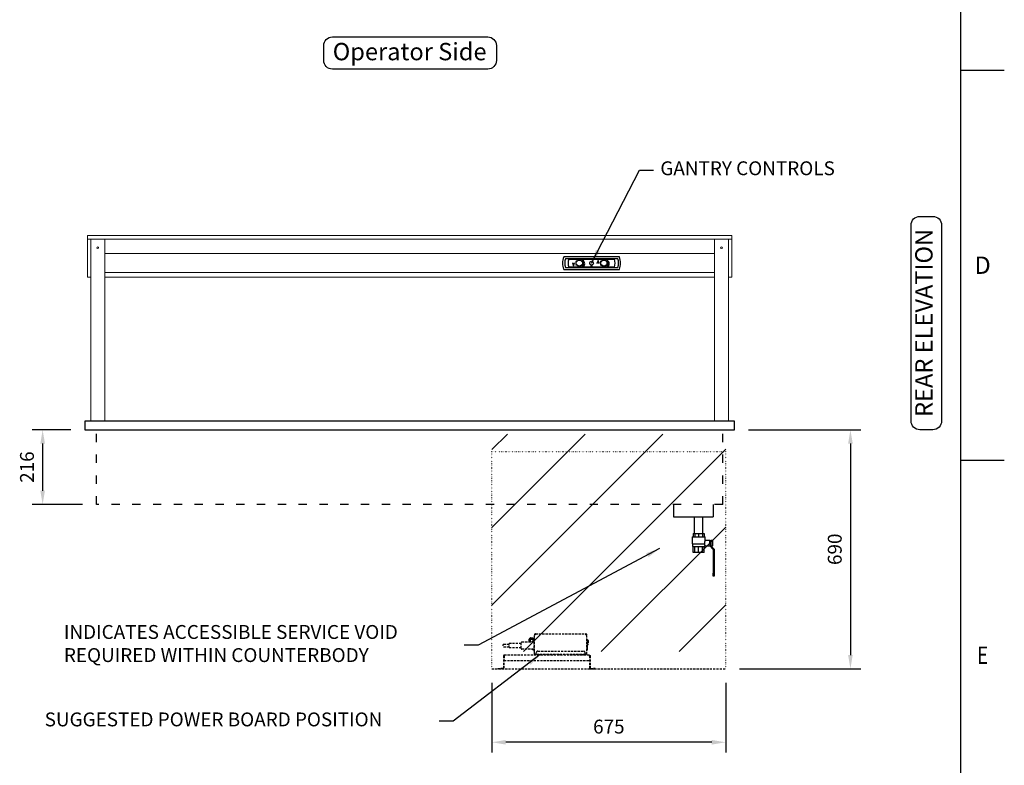
# Model space of a CAD drawing. Units: millimetres. Extents: x 0 to 4905, y -29 to 7172.
# Drawn here: x 1949 to 4790, y 1581 to 3732 of the extents above; entities that cross this region are included whole.
import ezdxf
from ezdxf.enums import TextEntityAlignment as Align

# ---------------------------------------------------------------- set-up
doc = ezdxf.new("R2010")
doc.units = ezdxf.units.MM
for name, pattern in [('DASH-SPACE-DASH', [30, 12, -18]), ('DOTTED', [3.5, 0.5, -3]), ('HIDDEN', [9.525, 6.35, -3.175])]:
    doc.linetypes.add(name, pattern=pattern)
for name, color, linetype in [('border', 6, 'Continuous'), ('GA geom', 7, 'Continuous'), ('GA Text', 7, 'Continuous')]:
    doc.layers.add(name, color=color, linetype=linetype)
doc.styles.add('CONVERTER_1', font='simplex.shx', dxfattribs={"width": 0.9025})
doc.styles.add('Counterline 1--1', font='simplex.shx', dxfattribs={"height": 2})
doc.styles.add('Counterline 1-20', font='simplex.shx', dxfattribs={"height": 40})
doc.dimstyles.new('counterline 1-20', dxfattribs={"dimscale": 20, "dimtxt": 40, "dimasz": 2, "dimexe": 1.5, "dimexo": 2, "dimgap": 1, "dimtad": 1, "dimdec": 0, "dimdsep": 46, "dimtxsty": 'Counterline 1-20', "dimcen": 0, "dimclrd": 256, "dimclre": 256, "dimclrt": 256, "dimadec": 1, "dimazin": 0, "dimtfac": 1, "dimtdec": 0, "dimtmove": 0, "dimatfit": 3, "dimfxl": 0, "dimarcsym": 0})

# ---------------------------------------------------------------- blocks, each defined once
blk = doc.blocks.new('A4 BROCHURE BORDER')
at = {"layer": 'border', "linetype": 'Continuous'}
for p, q in [((186.59, 8.44), (186.59, 278.44)), ((186.59, 143.44), (191.59, 143.44)), ((186.59, 98.44), (191.59, 98.44))]:
    blk.add_line(p, q, dxfattribs=at)
at = {"layer": 'border', "linetype": 'Continuous', "style": 'Counterline 1--1'}
blk.add_text('D', height=2, dxfattribs=at).set_placement((189.09, 120.94), align=Align.MIDDLE_CENTER)
at = {"layer": 'border', "linetype": 'Continuous', "style": 'Counterline 1--1', "width": 0.8}
blk.add_text('E', height=2, dxfattribs=at).set_placement((189.09, 75.94), align=Align.MIDDLE_CENTER)
at = {"layer": 'border', "style": 'Counterline 1--1'}
for tag, height, p in [('PRODUCT_RANGE', 2.7, (57.36, 40.94)), ('DESCRIPTION1', 2.5, (57.36, 35.69)), ('DESCRIPTION2', 2.5, (57.36, 31.19)), ('OPTION_NAME', 2.5, (57.36, 25.94)), ('ELECTRICS', 2, (136.35, 17.44)), ('SCALE', 2, (173.82, 11.52))]:
    blk.add_attdef(tag, text='', height=height, dxfattribs=at).set_placement(p, align=Align.MIDDLE_CENTER)
at = {"layer": 'border', "color": 220, "style": 'Counterline 1--1'}
for tag, height, p in [('ID_CODE', 4.25, (57.36, 19.44)), ('OPTION_CODE', 3.75, (57.36, 12.44))]:
    blk.add_attdef(tag, text='', height=height, dxfattribs=at).set_placement(p, align=Align.MIDDLE_CENTER)
at = {"layer": 'border', "style": 'Counterline 1--1'}
blk.add_attdef('WEIGHT', text='', height=2, dxfattribs=at).set_placement((178.37, 17.44), align=Align.MIDDLE_RIGHT)
blk = doc.blocks.new('*D15')
at = {"layer": 'Defpoints', "color": 0}
for p in [(4011.4, 2549), (3985.9, 1859), (4345.8, 1859)]:
    blk.add_point(p, dxfattribs=at)
at = {"layer": 'GA Text', "lineweight": -2}
for p, q in [((4051.4, 2549), (4375.8, 2549)), ((4345.8, 2509), (4345.8, 1899)), ((4025.9, 1859), (4375.8, 1859))]:
    blk.add_line(p, q, dxfattribs=at)
at = {"layer": 'GA Text'}
for points in [[(4339.2, 2509), (4352.5, 2509), (4345.8, 2549)], [(4339.2, 1899), (4352.5, 1899), (4345.8, 1859)]]:
    blk.add_solid(points, dxfattribs=at)
at = {"layer": 'GA Text', "insert": (4305.8, 2204), "char_height": 40, "attachment_point": 5, "rotation": 90, "style": 'Counterline 1-20'}
blk.add_mtext('690', dxfattribs=at)
blk = doc.blocks.new('*D16')
at = {"layer": 'Defpoints', "color": 0}
for p in [(3311.4, 1859), (3985.9, 1859), (3311.4, 1647.3)]:
    blk.add_point(p, dxfattribs=at)
at = {"layer": 'GA Text', "lineweight": -2}
for p, q in [((3311.4, 1819), (3311.4, 1617.3)), ((3985.9, 1819), (3985.9, 1617.3)), ((3945.9, 1647.3), (3351.4, 1647.3))]:
    blk.add_line(p, q, dxfattribs=at)
at = {"layer": 'GA Text'}
for points in [[(3351.4, 1653.9), (3351.4, 1640.6), (3311.4, 1647.3)], [(3945.9, 1653.9), (3945.9, 1640.6), (3985.9, 1647.3)]]:
    blk.add_solid(points, dxfattribs=at)
at = {"layer": 'GA Text', "insert": (3648.7, 1687.3), "char_height": 40, "attachment_point": 5, "style": 'Counterline 1-20'}
blk.add_mtext('675', dxfattribs=at)
blk = doc.blocks.new('*D21')
at = {"layer": 'Defpoints', "color": 0}
for p in [(2136.4, 2549), (2014.9, 2333), (2170.4, 2333)]:
    blk.add_point(p, dxfattribs=at)
at = {"layer": 'GA Text', "lineweight": -2}
for p, q in [((2096.4, 2549), (1984.9, 2549)), ((2014.9, 2509), (2014.9, 2373)), ((2130.4, 2333), (1984.9, 2333))]:
    blk.add_line(p, q, dxfattribs=at)
at = {"layer": 'GA Text'}
for points in [[(2008.3, 2509), (2021.6, 2509), (2014.9, 2549)], [(2008.3, 2373), (2021.6, 2373), (2014.9, 2333)]]:
    blk.add_solid(points, dxfattribs=at)
at = {"layer": 'GA Text', "insert": (1974.9, 2441), "char_height": 40, "attachment_point": 5, "rotation": 90, "style": 'Counterline 1-20'}
blk.add_mtext('216', dxfattribs=at)

msp = doc.modelspace()

# ---------------------------------------------------------------- hatches: boundary and pattern name
at = {"layer": 'GA geom', "linetype": 'DOTTED'}
h = msp.add_hatch(dxfattribs=at)
h.set_pattern_fill('LINE', color=5, scale=50, angle=45, style=0)
h.set_pattern_definition([(45, (2198.92, 930.04), (-112.253, 112.253), [])])
h.paths.add_polyline_path([(3311.4, 2536), (3985.9, 2536), (3985.9, 1909), (3311.4, 1909)])

# ---------------------------------------------------------------- linework, layer by layer
at = {"layer": 'GA geom', "color": 4, "linetype": 'Continuous', "lineweight": 15}
for p, q in [((2144.4, 3109), (4003.4, 3109)), ((2144.4, 3099), (4003.4, 3099)), ((2144.4, 3099), (2144.4, 2989)), ((4003.4, 3109), (4003.4, 3099)), ((4003.4, 3099), (4003.4, 2989)), ((2144.4, 2989), (2153.9, 2989)), ((2193.9, 2989), (3953.9, 2989)), ((3993.9, 2989), (4003.4, 2989))]:
    msp.add_line(p, q, dxfattribs=at)
at = {"layer": 'GA geom', "color": 7, "linetype": 'Continuous', "lineweight": 15}
for p, q in [((2144.4, 3109), (2144.4, 3099)), ((2153.9, 3099), (2153.9, 2574)), ((2193.9, 3099), (2193.9, 3004.3)), ((3953.9, 3099), (3953.9, 3004.3)), ((3993.9, 3099), (3993.9, 2574)), ((2193.9, 3004.3), (2193.9, 3054.5)), ((2196.3, 3057), (3951.6, 3057)), ((3953.9, 3004.3), (3953.9, 3054.5)), ((2193.9, 3002), (2193.9, 3004.3)), ((2193.9, 3002), (3953.9, 3002)), ((2193.9, 3002), (2193.9, 2574)), ((3953.9, 3002), (3953.9, 3004.3)), ((3953.9, 3002), (3953.9, 2574))]:
    msp.add_line(p, q, dxfattribs=at)
at = {"layer": 'GA geom'}
for p, q in [((3678.9, 3047.4), (3519, 3047.4)), ((3674.7, 3041.8), (3523.2, 3041.8)), ((3533.2, 3040.9), (3664.6, 3040.9)), ((3563.1, 3040.4), (3563.1, 3039)), ((3563.9, 3040.4), (3563.1, 3040.4)), ((3563.9, 3039), (3563.9, 3040.4)), ((3634.1, 3040.4), (3634.1, 3039)), ((3634.9, 3040.4), (3634.1, 3040.4)), ((3634.9, 3039), (3634.9, 3040.4)), ((3523.2, 3017), (3674.7, 3017)), ((3664.6, 3017.9), (3533.2, 3017.9)), ((3543.5, 3029.4), (3546.5, 3021.4)), ((3546.5, 3027.4), (3543.5, 3029.4)), ((3546.5, 3021.4), (3549.5, 3029.4)), ((3549.5, 3029.4), (3546.5, 3027.4)), ((3554.2, 3035.2), (3553.8, 3034.6)), ((3553.8, 3034.6), (3554.7, 3034.1)), ((3554.7, 3024.7), (3553.8, 3024.2)), ((3553.8, 3024.2), (3554.2, 3023.6)), ((3555.1, 3034.7), (3554.2, 3035.2)), ((3554.2, 3023.6), (3555.1, 3024.1)), ((3563.1, 3019.8), (3563.1, 3018.4)), ((3563.1, 3018.4), (3563.9, 3018.4)), ((3563.9, 3018.4), (3563.9, 3019.8)), ((3572.4, 3039.4), (3571.9, 3039.4)), ((3572.8, 3035.2), (3571.9, 3034.7)), ((3571.9, 3024.1), (3572.8, 3023.6)), ((3571.9, 3019.4), (3576.5, 3019.4)), ((3572.3, 3034.1), (3573.2, 3034.6)), ((3573.2, 3024.2), (3572.3, 3024.7)), ((3573.2, 3034.6), (3572.8, 3035.2)), ((3572.8, 3023.6), (3573.2, 3024.2)), ((3598.4, 3022.3), (3598.2, 3022.8)), ((3598.7, 3023.4), (3598.7, 3020.7)), ((3599.2, 3023.4), (3598.7, 3023.4)), ((3598.7, 3020.7), (3599.2, 3020.7)), ((3599.2, 3020.7), (3599.2, 3023.4)), ((3599.7, 3022.8), (3599.5, 3022.3)), ((3617.5, 3037.4), (3614.5, 3029.4)), ((3614.5, 3029.4), (3617.5, 3031.4)), ((3620.5, 3029.4), (3617.5, 3037.4)), ((3617.5, 3031.4), (3620.5, 3029.4)), ((3625.2, 3035.2), (3624.8, 3034.6)), ((3624.8, 3034.6), (3625.6, 3034.1)), ((3625.6, 3024.7), (3624.8, 3024.2)), ((3624.8, 3024.2), (3625.2, 3023.6)), ((3626, 3034.7), (3625.2, 3035.2)), ((3625.2, 3023.6), (3626, 3024.1)), ((3634.1, 3019.8), (3634.1, 3018.4)), ((3634.1, 3018.4), (3634.9, 3018.4)), ((3634.9, 3018.4), (3634.9, 3019.8)), ((3643, 3039), (3642.5, 3039)), ((3642.5, 3019.8), (3647.2, 3019.8)), ((3643.8, 3035.2), (3642.9, 3034.7)), ((3642.9, 3024.1), (3643.8, 3023.6)), ((3643.2, 3034), (3644.2, 3034.6)), ((3644.2, 3024.2), (3643.2, 3024.8)), ((3644.2, 3034.6), (3643.8, 3035.2)), ((3643.8, 3023.6), (3644.2, 3024.2)), ((3519, 3011.4), (3678.9, 3011.4)), ((3834.9, 2333), (3834.9, 2316.8)), ((3834.9, 2332.2), (3834.9, 2297.8)), ((3949.9, 2333), (3949.9, 2297.8)), ((3834.9, 2297.8), (3949.9, 2297.8)), ((3891.7, 2249.6), (3891.7, 2239.6)), ((3891.7, 2249.6), (3896.5, 2249.6)), ((3896.5, 2249.6), (3907.9, 2249.6)), ((3896.5, 2249.6), (3896.5, 2239.6)), ((3907.9, 2249.6), (3907.9, 2239.6)), ((3907.9, 2249.6), (3919.4, 2249.6)), ((3919.4, 2249.6), (3924.2, 2249.6)), ((3919.4, 2249.6), (3919.4, 2239.6)), ((3924.2, 2249.6), (3924.2, 2239.6)), ((3888.9, 2239.6), (3926.9, 2239.6)), ((3888.9, 2219.6), (3925.5, 2219.6)), ((3939.9, 2229.1), (3942.9, 2229.1)), ((3939.9, 2221.1), (3939.9, 2229.1)), ((3942.9, 2221.1), (3939.9, 2221.1)), ((3939.9, 2221.1), (3939.9, 2213.5)), ((3942.9, 2229.1), (3942.9, 2221.1)), ((3942.9, 2221.1), (3942.9, 2214.7)), ((3947.9, 2229.1), (3947.9, 2214.1)), ((3889.9, 2211.6), (3925.9, 2211.6)), ((3891.7, 2194.6), (3891.7, 2211.6)), ((3896.5, 2194.6), (3891.7, 2194.6)), ((3896.5, 2194.6), (3896.5, 2211.6)), ((3907.9, 2194.6), (3896.5, 2194.6)), ((3907.9, 2194.6), (3907.9, 2211.6)), ((3919.4, 2194.6), (3907.9, 2194.6)), ((3919.4, 2194.6), (3919.4, 2211.6)), ((3924.2, 2194.6), (3919.4, 2194.6)), ((3924.2, 2194.6), (3924.2, 2211.6)), ((3939.9, 2213.5), (3949.9, 2203.5)), ((3942.9, 2214.7), (3952.9, 2204.7)), ((3949.9, 2203.5), (3949.9, 2134.6)), ((3952.9, 2204.7), (3952.9, 2134.6)), ((3949.9, 2126.6), (3949.9, 2134.6)), ((3949.9, 2134.6), (3952.9, 2134.6)), ((3952.9, 2134.6), (3952.9, 2126.6)), ((3952.9, 2126.6), (3949.9, 2126.6))]:
    msp.add_line(p, q, dxfattribs=at)
at = {"layer": 'GA geom', "color": 7, "linetype": 'Continuous'}
for p, q in [((2136.4, 2574), (2136.4, 2549)), ((4011.4, 2574), (2136.4, 2574)), ((4011.4, 2549), (4011.4, 2574)), ((2136.4, 2549), (2179.4, 2549)), ((2179.4, 2549), (3962.1, 2549)), ((3962.1, 2549), (4011.4, 2549))]:
    msp.add_line(p, q, dxfattribs=at)
at = {"layer": 'GA geom', "linetype": 'DASH-SPACE-DASH', "ltscale": 2}
for p, q in [((2170.4, 2333), (2170.4, 2549)), ((3977.4, 2333), (3977.4, 2549)), ((3977.4, 2333), (2170.4, 2333))]:
    msp.add_line(p, q, dxfattribs=at)
at = {"layer": 'GA geom', "color": 5, "linetype": 'DOTTED'}
for p, q in [((3311.4, 1859), (3311.4, 2486)), ((3311.4, 2486), (3985.9, 2486)), ((3985.9, 1859), (3985.9, 2486))]:
    msp.add_line(p, q, dxfattribs=at)
at = {"layer": 'GA geom', "linetype": 'HIDDEN'}
for p, q in [((3361, 1920.2), (3361, 1932.2)), ((3396, 1917.7), (3396, 1934.7)), ((3398, 1936.7), (3432, 1936.7)), ((3419, 1940.2), (3419, 1944.9)), ((3419, 1936.7), (3419, 1940.2)), ((3422, 1940.2), (3422, 1947.4)), ((3422, 1936.7), (3422, 1940.2)), ((3423.5, 1948.9), (3430, 1948.9)), ((3423.5, 1944.5), (3430, 1944.5)), ((3430, 1944.5), (3430, 1948.9)), ((3430, 1937.5), (3430, 1944.5)), ((3432, 1941.2), (3432, 1935.2)), ((3432, 1941.2), (3434.2, 1941.2)), ((3432, 1935.2), (3432, 1917.2)), ((3433, 1942.9), (3433, 1947.7)), ((3433, 1947.7), (3434.2, 1947.7)), ((3433.5, 1943.2), (3434.2, 1943.2)), ((3434.2, 1956.9), (3434.2, 1957.1)), ((3435.7, 1957.1), (3434.2, 1957.1)), ((3434.2, 1901.7), (3434.2, 1956.9)), ((3435.7, 1957), (3435.7, 1957.1)), ((3437.4, 1960.2), (3582, 1960.2)), ((3437.4, 1960.2), (3437.4, 1957.1)), ((3582, 1960.2), (3582, 1957.1)), ((3583.6, 1957), (3583.6, 1957.1)), ((3583.6, 1957.1), (3585.1, 1957.1)), ((3585.1, 1956.9), (3585.1, 1957.1)), ((3585.1, 1901.7), (3585.1, 1956.9)), ((3586.3, 1943.7), (3586.3, 1942.2)), ((3586.3, 1942.2), (3586.3, 1938.9)), ((3586.3, 1937.9), (3586.3, 1918.5)), ((3587.3, 1938.1), (3587.3, 1942.2)), ((3587.3, 1918.3), (3587.3, 1938.1)), ((3589.3, 1940.4), (3589.3, 1929.9)), ((3361, 1929.7), (3346, 1929.7)), ((3346, 1922.7), (3361, 1922.7)), ((3432, 1915.7), (3398, 1915.7)), ((3432, 1917.2), (3432, 1911.2)), ((3432, 1911.2), (3434.2, 1911.2)), ((3434.2, 1909.2), (3433.5, 1909.2)), ((3439.2, 1903.3), (3439.2, 1905.2)), ((3444.2, 1910.2), (3575.2, 1910.2)), ((3580.2, 1903.3), (3580.2, 1905.2)), ((3586.3, 1917.4), (3586.3, 1914.2)), ((3587.3, 1914.2), (3587.3, 1918.3)), ((3344.7, 1895.9), (3344.7, 1862.1)), ((3346.2, 1895.9), (3346.2, 1862.1)), ((3346.3, 1895.9), (3346.3, 1883)), ((3346.3, 1883), (3593.1, 1883)), ((3591.5, 1899), (3347.8, 1899)), ((3434.2, 1901.7), (3437.4, 1901.7)), ((3437.4, 1901.7), (3439.2, 1901.7)), ((3439.2, 1900.2), (3439.2, 1903.3)), ((3580.2, 1900.2), (3439.2, 1900.2)), ((3443.4, 1899.4), (3443.3, 1899.4)), ((3443.5, 1899.7), (3443.5, 1900.2)), ((3445.3, 1899.7), (3443.5, 1899.7)), ((3445.3, 1899.7), (3445.3, 1900.2)), ((3449, 1899.7), (3445.3, 1899.7)), ((3449, 1899.4), (3448.9, 1899.4)), ((3449, 1899.7), (3449, 1900.2)), ((3450.9, 1899.7), (3449, 1899.7)), ((3450.9, 1899.7), (3450.9, 1900.2)), ((3506, 1899.7), (3506, 1900.2)), ((3507.8, 1899.7), (3506, 1899.7)), ((3507.8, 1899.7), (3507.8, 1900.2)), ((3511.5, 1899.7), (3507.8, 1899.7)), ((3511.5, 1899.7), (3511.5, 1900.2)), ((3513.4, 1899.7), (3511.5, 1899.7)), ((3513.4, 1899.7), (3513.4, 1900.2)), ((3558.4, 1899.4), (3558.3, 1899.4)), ((3564, 1899.4), (3563.9, 1899.4)), ((3568.5, 1899.7), (3568.5, 1900.2)), ((3570.3, 1899.7), (3568.5, 1899.7)), ((3570.3, 1899.7), (3570.3, 1900.2)), ((3574, 1899.7), (3570.3, 1899.7)), ((3574, 1899.7), (3574, 1900.2)), ((3575.9, 1899.7), (3574, 1899.7)), ((3575.9, 1899.7), (3575.9, 1900.2)), ((3580.2, 1900.2), (3580.2, 1903.3)), ((3580.2, 1901.7), (3582, 1901.7)), ((3585.1, 1901.7), (3582, 1901.7)), ((3593.1, 1895.9), (3593.1, 1883)), ((3593.2, 1895.9), (3593.2, 1862.1)), ((3594.7, 1895.9), (3594.7, 1862.1)), ((3329.7, 1860.5), (3334.7, 1860.5)), ((3329.7, 1859), (3329.7, 1860.5)), ((3334.7, 1859), (3329.7, 1859)), ((3343, 1860.5), (3334.7, 1860.5)), ((3343, 1859), (3334.7, 1859)), ((3596.3, 1860.5), (3604.7, 1860.5)), ((3596.3, 1859), (3604.7, 1859)), ((3609.7, 1860.5), (3604.7, 1860.5)), ((3604.7, 1859), (3609.7, 1859)), ((3609.7, 1859), (3609.7, 1860.5))]:
    msp.add_line(p, q, dxfattribs=at)
at = {"layer": 'GA geom', "color": 5, "linetype": 'HIDDEN'}
msp.add_line((3311.4, 1859), (3985.9, 1859), dxfattribs=at)
at = {"layer": 'GA geom', "linetype": 'HIDDEN', "flags": 128}
for points in [[(3432, 1937.9), (3430.7, 1937.6), (3428.4, 1937.2), (3426, 1936.7)], [(3437.4, 1957.1), (3436.8, 1957), (3436.2, 1957), (3435.6, 1957), (3435.2, 1956.9), (3434.8, 1956.9), (3434.5, 1956.9), (3434.3, 1956.9), (3434.2, 1956.9)], [(3582, 1957.1), (3582.6, 1957), (3583.2, 1957), (3583.7, 1957), (3584.2, 1956.9), (3584.6, 1956.9), (3584.9, 1956.9), (3585.1, 1956.9), (3585.1, 1956.9)], [(3426, 1915.7), (3428.4, 1915.2), (3430.7, 1914.8), (3432, 1914.5)], [(3434, 1909.2), (3434.1, 1909), (3434.2, 1908.9)]]:
    msp.add_lwpolyline(points, dxfattribs=at)
at = {"layer": 'GA geom', "color": 7, "linetype": 'Continuous', "lineweight": 15}
for centre in [(2173.9, 3074), (3973.9, 3074)]:
    msp.add_circle(centre, 2.55, dxfattribs=at)
at = {"layer": 'GA geom'}
for centre, radius in [((3563.5, 3029.4), 9.38), ((3563.5, 3029.4), 8.88), ((3598.9, 3029.4), 5.5), ((3634.4, 3029.4), 9.38), ((3634.4, 3029.4), 8.88)]:
    msp.add_circle(centre, radius, dxfattribs=at)
at = {"layer": 'GA geom', "color": 7, "linetype": 'Continuous', "lineweight": 15}
for centre, start, end in [((2196.3, 3054.7), 90, 180), ((3951.6, 3054.7), 0, 90)]:
    msp.add_arc(centre, 2.34, start, end, dxfattribs=at)
at = {"layer": 'GA geom'}
for centre, radius, start, end in [((3563, 3029.4), 47.8, 158.1908, 201.8092), ((3563, 3029.4), 41.7, 162.6769, 197.3231), ((3563, 3029.4), 31.9, 158.7742, 201.2258), ((3634.9, 3029.4), 31.9, 338.7742, 21.2258), ((3634.9, 3029.4), 41.7, 342.6769, 17.3231), ((3634.9, 3029.4), 47.8, 338.1908, 21.8092), ((3563.5, 3029.4), 13, 310, 50), ((3565.1, 3027.5), 13.9, 324.8623, 58.745), ((3598.9, 3020.9), 2, 112.0243, 67.9757), ((3598.9, 3020.9), 1.5, 112.0243, 67.9757), ((3634.5, 3029.4), 12.5, 310, 50), ((3636.1, 3027.5), 13.4, 325.3757, 59.0693)]:
    msp.add_arc(centre, radius, start, end, dxfattribs=at)
at = {"layer": 'GA geom', "linetype": 'HIDDEN'}
for centre, radius, start, end in [((3398, 1934.7), 2, 90, 180), ((3421, 1944.9), 2, 90, 180), ((3433.5, 1942.7), 0.5, 90, 180), ((3437.4, 1957.1), 3.14, 90, 180), ((3437.4, 1957.1), 1.64, 90, 180), ((3439.2, 1955.4), 3.14, 124.9771, 150.2557), ((3582, 1957.1), 3.14, 0, 90), ((3582, 1957.1), 1.64, 0, 90), ((3580.2, 1955.4), 3.14, 29.7443, 55.0229), ((3585.3, 1943.7), 1, 0, 90), ((3586.3, 1942.2), 1, 0, 90), ((3586.8, 1942.2), 0.5, 0, 180), ((3588.3, 1940.4), 1, 0, 90), ((3346, 1926.2), 3.5, 90, 270), ((3398, 1917.7), 2, 180, 270), ((3433.5, 1909.7), 0.5, 180, 270), ((3444.2, 1905.2), 5, 90, 180), ((3575.2, 1905.2), 5, 0, 90), ((3585.3, 1926.7), 1, 270, 0), ((3586.8, 1914.2), 0.5, 180, 0), ((3588.3, 1929.9), 1, 270, 0), ((3439.2, 1903.3), 3.14, 211.4862, 270), ((3444.8, 1899.7), 1.5, 180, 191.537), ((3447.6, 1899.7), 1.5, 348.463, 0), ((3559.8, 1899.7), 1.5, 180, 191.537), ((3562.6, 1899.7), 1.5, 348.463, 0), ((3580.2, 1903.3), 3.14, 270, 328.5138), ((3343, 1862.1), 1.64, 270, 0), ((3343, 1862.1), 3.14, 270, 0), ((3596.3, 1862.1), 3.14, 180, 270), ((3596.3, 1862.1), 1.64, 180, 270)]:
    msp.add_arc(centre, radius, start, end, dxfattribs=at)
at = {"layer": 'GA geom'}
for points, knots in [([(3518.6, 3047.2), (3518.6, 3047.2), (3518.7, 3047.3), (3518.8, 3047.4), (3518.9, 3047.4), (3519, 3047.4), (3519, 3047.4)], [0, 0, 0, 0, 0.283357, 0.566712, 0.849952, 1, 1, 1, 1]), ([(3679.3, 3047.2), (3679.2, 3047.2), (3679.2, 3047.3), (3679.1, 3047.4), (3679, 3047.4), (3678.9, 3047.4), (3678.9, 3047.4)], [0, 0, 0, 0, 0.283357, 0.566712, 0.849952, 1, 1, 1, 1]), ([(3519, 3011.4), (3518.9, 3011.4), (3518.8, 3011.4), (3518.7, 3011.5), (3518.7, 3011.6), (3518.6, 3011.6), (3518.6, 3011.7)], [0, 0, 0, 0, 0.2833157, 0.5666589, 0.8499424, 1, 1, 1, 1]), ([(3678.9, 3011.4), (3678.9, 3011.4), (3679, 3011.4), (3679.1, 3011.5), (3679.2, 3011.6), (3679.2, 3011.6), (3679.3, 3011.7)], [0, 0, 0, 0, 0.2833157, 0.5666589, 0.8499424, 1, 1, 1, 1]), ([(3924.4, 2219.6), (3924.5, 2218.8), (3924.8, 2217.2), (3925.4, 2215.4), (3925.9, 2214.3), (3925.9, 2214.2), (3925.9, 2214.1)], [0, 0, 0, 0, 0.259043, 0.51758, 0.785068, 1, 1, 1, 1]), ([(3925.5, 2219.6), (3925.4, 2220.4), (3925.3, 2221.9), (3925.5, 2224.3), (3926, 2226.4), (3926.5, 2228), (3926.9, 2229), (3926.9, 2229), (3926.9, 2229)], [0, 0, 0, 0, 0.168881, 0.337777, 0.508333, 0.6916, 0.880179, 1, 1, 1, 1])]:
    msp.add_open_spline(points, degree=3, knots=knots, dxfattribs=at)
for points in [[(3895.4, 2297.8), (3895.4, 2249.6)], [(3920.4, 2249.6), (3920.4, 2297.8)], [(3888.9, 2239.6), (3888.9, 2219.6)], [(3889.9, 2219.6), (3889.9, 2211.6)], [(3926.9, 2229), (3926.9, 2239.6)], [(3939.9, 2229.1), (3926.9, 2229.1)], [(3947.9, 2229.1), (3942.9, 2229.1)], [(3925.9, 2214.1), (3939.9, 2214.1)], [(3925.9, 2211.6), (3925.9, 2214.1)], [(3943.6, 2214.1), (3947.9, 2214.1)]]:
    msp.add_open_spline(points, degree=1, dxfattribs=at)
at = {"layer": 'GA geom', "linetype": 'HIDDEN'}
for points in [[(3396, 1932.2), (3361, 1932.2)], [(3422, 1946.9), (3421, 1946.9)], [(3423.5, 1948.9), (3422, 1947.4)], [(3433, 1946.2), (3430, 1946.2)], [(3585.3, 1944.7), (3585.1, 1944.7)], [(3585.8, 1938.9), (3585.1, 1938.9)], [(3585.1, 1937.9), (3585.8, 1937.9)], [(3588.3, 1941.4), (3587.3, 1941.4)], [(3361, 1920.2), (3396, 1920.2)], [(3585.1, 1925.7), (3585.3, 1925.7)], [(3585.8, 1918.4), (3585.1, 1918.4)], [(3585.1, 1917.4), (3585.8, 1917.4)], [(3587.3, 1928.9), (3588.3, 1928.9)], [(3344.7, 1895.9), (3346.2, 1895.9)], [(3443.3, 1900.2), (3443.3, 1899.7)], [(3558.3, 1900.2), (3558.3, 1899.7)], [(3564.1, 1899.7), (3564.1, 1900.2)], [(3594.7, 1895.9), (3593.2, 1895.9)]]:
    msp.add_open_spline(points, degree=1, dxfattribs=at)
for points, knots in [([(3423.5, 1944.5), (3423.3, 1944.8), (3422.7, 1945.4), (3422.3, 1946.5), (3422.5, 1947.7), (3423.2, 1948.5), (3423.5, 1948.9)], [0, 0, 0, 0, 0.2164585, 0.4403181, 0.7519061, 1, 1, 1, 1]), ([(3423.2, 1936.7), (3423.1, 1936.8), (3422.6, 1937.9), (3422.2, 1940), (3422.7, 1942.6), (3423.3, 1944), (3423.5, 1944.5)], [0, 0, 0, 0, 0.046287, 0.429253, 0.796253, 1, 1, 1, 1]), ([(3433, 1941.2), (3433, 1941.5), (3433, 1942.5), (3433, 1942.6), (3433, 1942.7)], [0, 0, 0, 0, 0.363654, 1, 1, 1, 1]), ([(3586.8, 1938.6), (3586.8, 1938.7), (3586.6, 1938.8), (3586.2, 1938.9), (3585.9, 1938.9), (3585.8, 1938.9)], [0, 0, 0, 0, 0.186051, 0.692668, 1, 1, 1, 1]), ([(3585.8, 1937.9), (3585.9, 1937.9), (3586, 1937.9), (3586.2, 1937.9), (3586.3, 1937.8), (3586.3, 1937.8), (3586.3, 1937.7), (3586.3, 1937.7), (3586.3, 1937.7)], [0, 0, 0, 0, 0.176859, 0.356425, 0.531427, 0.707074, 0.90913, 1, 1, 1, 1]), ([(3586.8, 1938.6), (3586.8, 1938.6), (3586.9, 1938.6), (3586.9, 1938.5), (3587, 1938.4), (3586.9, 1938.4), (3586.9, 1938.3), (3586.8, 1938.2), (3586.6, 1938.1), (3586.5, 1938), (3586.4, 1937.9), (3586.3, 1937.9), (3586.3, 1937.8), (3586.3, 1937.8), (3586.3, 1937.7), (3586.4, 1937.7)], [0, 0, 0, 0, 0.046182, 0.130271, 0.190981, 0.251922, 0.331677, 0.447014, 0.563379, 0.641744, 0.720432, 0.79202, 0.887003, 0.985312, 1, 1, 1, 1]), ([(3433, 1909.7), (3433, 1909.8), (3433, 1909.9), (3433, 1910.8), (3433, 1911.2)], [0, 0, 0, 0, 0.636346, 1, 1, 1, 1]), ([(3586.3, 1918.6), (3586.3, 1918.6), (3586.3, 1918.6), (3586.3, 1918.6), (3586.2, 1918.5), (3586.1, 1918.5), (3585.9, 1918.4), (3585.9, 1918.4), (3585.8, 1918.4)], [0, 0, 0, 0, 0.192357, 0.399856, 0.567754, 0.742288, 0.91705, 1, 1, 1, 1]), ([(3585.8, 1917.4), (3586, 1917.4), (3586.3, 1917.5), (3586.6, 1917.6), (3586.8, 1917.7), (3586.8, 1917.7)], [0, 0, 0, 0, 0.356826, 0.902285, 1, 1, 1, 1]), ([(3586.3, 1918.6), (3586.3, 1918.6), (3586.3, 1918.6), (3586.3, 1918.6), (3586.3, 1918.5), (3586.4, 1918.4), (3586.5, 1918.4), (3586.6, 1918.3), (3586.7, 1918.2), (3586.8, 1918.1), (3586.9, 1918), (3587, 1918), (3586.9, 1917.9), (3586.9, 1917.8), (3586.8, 1917.8), (3586.8, 1917.7)], [0, 0, 0, 0, 0.027588, 0.132721, 0.220493, 0.293884, 0.367371, 0.439927, 0.521639, 0.619442, 0.735414, 0.795891, 0.856562, 0.937768, 1, 1, 1, 1]), ([(3347.8, 1899), (3347.5, 1899), (3346.7, 1898.9), (3345.7, 1898.3), (3345, 1897.4), (3344.7, 1896.5), (3344.7, 1896), (3344.7, 1895.9)], [0, 0, 0, 0, 0.225329, 0.450701, 0.676073, 0.901445, 1, 1, 1, 1]), ([(3346.6, 1896.9), (3346.5, 1896.8), (3346.2, 1896.5), (3346.2, 1896.1), (3346.2, 1895.9)], [0, 0, 0, 0, 0.485121, 1, 1, 1, 1]), ([(3346.3, 1895.9), (3346.4, 1896.3), (3346.6, 1897.1), (3347, 1898.1), (3347.4, 1898.9), (3347.7, 1898.9), (3347.8, 1899)], [0, 0, 0, 0, 0.25, 0.5, 0.749999, 1, 1, 1, 1]), ([(3443.6, 1899), (3443.6, 1899.1), (3443.5, 1899.2), (3443.5, 1899.3), (3443.4, 1899.4)], [0, 0, 0, 0, 0.574484, 1, 1, 1, 1]), ([(3448.9, 1899.4), (3448.9, 1899.3), (3448.9, 1899.2), (3448.8, 1899), (3448.8, 1899)], [0, 0, 0, 0, 0.666745, 1, 1, 1, 1]), ([(3558.6, 1899), (3558.6, 1899.1), (3558.5, 1899.2), (3558.5, 1899.3), (3558.4, 1899.4)], [0, 0, 0, 0, 0.574482, 1, 1, 1, 1]), ([(3563.9, 1899.4), (3563.9, 1899.3), (3563.9, 1899.2), (3563.8, 1899), (3563.8, 1899)], [0, 0, 0, 0, 0.6667419, 1, 1, 1, 1]), ([(3591.5, 1899), (3591.9, 1899), (3592.7, 1898.9), (3593.6, 1898.3), (3594.3, 1897.4), (3594.7, 1896.5), (3594.7, 1896), (3594.7, 1895.9)], [0, 0, 0, 0, 0.225329, 0.450701, 0.676073, 0.901445, 1, 1, 1, 1]), ([(3593.1, 1895.9), (3593, 1896.3), (3592.7, 1897.1), (3592.3, 1898.1), (3591.9, 1898.9), (3591.7, 1898.9), (3591.5, 1899)], [0, 0, 0, 0, 0.25, 0.5, 0.749999, 1, 1, 1, 1])]:
    msp.add_open_spline(points, degree=3, knots=knots, dxfattribs=at)
at = {"layer": 'GA Text'}
msp.add_lwpolyline([(2825.9, 3657.1, -0.414214), (2850.9, 3682.1), (3299.4, 3682.1, -0.414214), (3324.4, 3657.1), (3324.4, 3614, -0.414214), (3299.4, 3589), (2850.9, 3589, -0.414214), (2825.9, 3614)], format="xyb", close=True, dxfattribs=at)
at = {"layer": 'GA Text', "color": 7}
msp.add_lwpolyline([(4545.8, 2549, -0.414214), (4520.8, 2574), (4520.8, 3139.1, -0.414214), (4545.8, 3164.1), (4583.9, 3164.1, -0.414214), (4608.9, 3139.1), (4608.9, 2574, -0.414214), (4583.9, 2549)], format="xyb", close=True, dxfattribs=at)

# ---------------------------------------------------------------- block references
at = {"layer": 'GA geom', "xscale": 25, "yscale": 25, "zscale": 25}
msp.add_blockref('A4 BROCHURE BORDER', (0, 0), dxfattribs=at)

# ---------------------------------------------------------------- texts
at = {"layer": 'GA Text'}
for s, insert, char_height, attachment_point, style in [('Operator Side', (3073.9, 3633.2), 50, 5, 'CONVERTER_1'), ('GANTRY CONTROLS', (3797.3, 3297.9), 40, 4, 'Counterline 1-20'), ('INDICATES ACCESSIBLE SERVICE VOID\\PREQUIRED WITHIN COUNTERBODY', (2076.2, 1926.9), 40, 4, 'Counterline 1-20'), ('SUGGESTED POWER BOARD POSITION', (2020.7, 1708), 40, 4, 'Counterline 1-20')]:
    msp.add_mtext(s, dxfattribs=dict(at, insert=insert, char_height=char_height, attachment_point=attachment_point, style=style))
at = {"layer": 'GA Text', "color": 7, "insert": (4564.3, 2857), "char_height": 50, "attachment_point": 5, "rotation": 90, "style": 'CONVERTER_1'}
msp.add_mtext('REAR ELEVATION', dxfattribs=at)

# ---------------------------------------------------------------- dimensions: what is measured, and where the dimension line sits
at = {"layer": 'GA Text'}
for base, p1, p2, picture, middle in [((2014.9, 2333), (2136.4, 2549), (2170.4, 2333), '*D21', (1974.9, 2441)), ((4345.8, 1859), (4011.4, 2549), (3985.9, 1859), '*D15', (4305.8, 2204))]:
    dim = msp.add_linear_dim(base=base, p1=p1, p2=p2, angle=90, dimstyle='counterline 1-20', dxfattribs=at)
    dim.commit()
    dim.dimension.update_dxf_attribs({"geometry": picture, "text_midpoint": middle})
dim = msp.add_linear_dim(base=(3311.4315521, 1647.2678654), p1=(3985.9315521, 1858.9925617), p2=(3311.4315521, 1858.9925617), dimstyle='counterline 1-20', dxfattribs=at)
dim.commit()
dim.dimension.update_dxf_attribs({"geometry": '*D16', "text_midpoint": (3648.6815521, 1687.2678654)})

# ---------------------------------------------------------------- leaders
at = {"layer": 'GA Text', "annotation_type": 0, "has_hookline": 1}
for points, hookline_direction, text_width in [([(3598.9, 3029.4), (3737.3, 3297.9), (3777.3, 3297.9)], 0, 571.4), ([(3795.1, 2205.9), (3271.4, 1926.9), (3231.4, 1926.9)], 1, 1135.2), ([(3450.9, 1900.2), (3199.3, 1708), (3159.3, 1708)], 1, 1114.3)]:
    msp.add_leader(points, dimstyle='counterline 1-20', override={"dimgap": 1, "dimtad": 0}, dxfattribs=dict(at, hookline_direction=hookline_direction, text_width=text_width))

doc.saveas('drawing.dxf')
